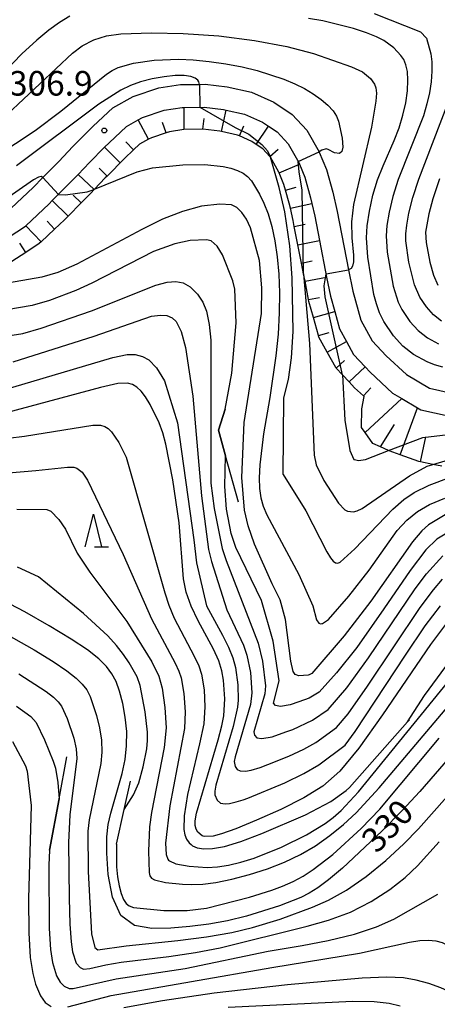
# Model space of a CAD drawing. Extents: x -10000 to -8000, y 88500 to 90000.
# Drawn here: x -8858 to -8794, y 88976 to 89126 of the extents above; entities that cross this region are included whole.
import ezdxf

# ---------------------------------------------------------------- set-up
doc = ezdxf.new("R2010")
doc.units = 0
for name, color, linetype in [('2101000', 7, 'Continuous'), ('6101110', 6, 'Continuous'), ('6101121', 6, 'Continuous'), ('6101990', 6, 'Continuous'), ('6110000', 1, 'Continuous'), ('6332000', 2, 'Continuous'), ('7101000', 4, 'Continuous'), ('7102000', 2, 'Continuous'), ('7102001', 8, 'Continuous'), ('7312000', 4, 'Continuous')]:
    doc.layers.add(name, color=color, linetype=linetype)
doc.styles.add('Dm_Anotation', font='txt.shx', dxfattribs={"bigfont": 'PSCDM.shx'})

# ---------------------------------------------------------------- blocks, each defined once
blk = doc.blocks.new('633200')
at = {"layer": '6332000'}
for points in [[(-0.5, -1), (0, 1), (0.5, -1)], [(0.08, -1), (0.92, -1)]]:
    blk.add_lwpolyline(points, dxfattribs=at)
blk = doc.blocks.new('731200')
at = {"layer": '7312000'}
blk.add_circle((0, 0), 0.15, dxfattribs=at)

msp = doc.modelspace()

# ---------------------------------------------------------------- linework, layer by layer
at = {"layer": '2101000', "flags": 128}
for points in [[(-8859.39, 89097.08), (-8856.06, 89100.23), (-8854.57, 89101.74), (-8852.13, 89104.2), (-8849.97, 89106.48), (-8846.89, 89109.58), (-8843.89, 89112.42), (-8840.76, 89114.14), (-8836.86, 89115.45), (-8833.55, 89115.96), (-8830.64, 89115.98), (-8829.75, 89115.99), (-8826.41, 89115.6), (-8822.67, 89114.8), (-8819.28, 89113.28), (-8816.49, 89111.4), (-8814.23, 89109), (-8812.36, 89105.68), (-8812.32, 89105.61), (-8811.22, 89102.96), (-8810.25, 89099.54), (-8809.6, 89096.58), (-8807.85, 89087.68), (-8807.21, 89084.43), (-8805.96, 89079.97), (-8804.23, 89076.8), (-8802.08, 89074.53), (-8799.01, 89071.67), (-8795.5, 89069.6), (-8792.32, 89068.87)], [(-8861.02, 89091.85), (-8857.22, 89094.32), (-8857.15, 89094.38), (-8853.61, 89097.73), (-8853.12, 89098.23), (-8849.62, 89101.77), (-8849.18, 89102.23), (-8847.46, 89104.05), (-8845.14, 89106.37), (-8844.44, 89107.07), (-8841.81, 89109.57), (-8840.02, 89110.55), (-8839.35, 89110.92), (-8836.03, 89112.04), (-8833.27, 89112.46), (-8832.98, 89112.46), (-8829.94, 89112.49), (-8826.98, 89112.14), (-8826.57, 89112.05)], [(-8826.57, 89112.05), (-8823.76, 89111.45), (-8820.98, 89110.2), (-8820.11, 89109.62), (-8818.76, 89108.72), (-8817.07, 89106.91), (-8815.47, 89104.07), (-8815.35, 89103.78), (-8814.53, 89101.81), (-8813.65, 89098.68), (-8813.45, 89097.8), (-8813.02, 89095.87), (-8812.29, 89092.14), (-8811.2, 89086.56), (-8810.62, 89083.62), (-8809.97, 89081.28), (-8809.23, 89078.64), (-8808.18, 89076.73), (-8807.08, 89074.73), (-8805.33, 89072.87), (-8804.55, 89072.04), (-8801.11, 89068.85), (-8799.72, 89068.03), (-8797.33, 89066.61), (-8796.82, 89066.31), (-8792.62, 89065.35)]]:
    msp.add_lwpolyline(points, dxfattribs=at)
at = {"layer": '6101110', "flags": 128}
msp.add_lwpolyline([(-8793.62, 89057.68), (-8794.95, 89057.95), (-8796.84, 89058.33), (-8797.13, 89058.39), (-8799.94, 89059.4), (-8801.1, 89059.82), (-8801.74, 89060.1), (-8802.98, 89060.65), (-8804.16, 89061.17), (-8805.32, 89062.84), (-8805.86, 89063.61), (-8805.84, 89066.44), (-8805.48, 89068.31), (-8805.58, 89068.41), (-8806.92, 89069.65), (-8807.78, 89070.56), (-8808.8, 89071.65), (-8809.73, 89072.63), (-8809.82, 89072.73), (-8811.13, 89075.11), (-8812.37, 89077.36), (-8812.44, 89077.63), (-8813.21, 89080.37), (-8813.9, 89082.84), (-8813.95, 89083.12), (-8814.5, 89085.91), (-8814.73, 89087.07), (-8815.05, 89088.7), (-8815.6, 89091.5), (-8816.15, 89094.29), (-8816.32, 89095.18), (-8816.74, 89097.07), (-8816.92, 89097.86), (-8817.47, 89099.82), (-8817.72, 89100.7), (-8818.46, 89102.48), (-8818.51, 89102.59), (-8819.79, 89104.88), (-8819.81, 89104.91), (-8819.86, 89104.96), (-8820.96, 89106.13), (-8821.99, 89106.82), (-8822.62, 89107.25), (-8824.52, 89108.1), (-8824.82, 89108.23), (-8827.28, 89108.76), (-8827.54, 89108.82), (-8830.1, 89109.12), (-8830.12, 89109.12), (-8833, 89109.09), (-8835.23, 89108.75), (-8835.74, 89108.58), (-8837.99, 89107.82), (-8838.4, 89107.6), (-8839.81, 89106.83), (-8840.71, 89105.97), (-8842.09, 89104.66), (-8844.76, 89101.98), (-8845.04, 89101.7), (-8846.66, 89099.99), (-8846.73, 89099.92), (-8847.2, 89099.42), (-8848.72, 89097.88), (-8850.72, 89095.86), (-8851.26, 89095.32), (-8852.77, 89093.89), (-8854.84, 89091.93), (-8855.13, 89091.66), (-8857.18, 89090.33), (-8859.32, 89088.94)], dxfattribs=at)
at = {"layer": '6101121', "flags": 128}
msp.add_lwpolyline([(-8861.02, 89091.85), (-8857.22, 89094.32), (-8857.15, 89094.38), (-8853.61, 89097.73), (-8853.12, 89098.23), (-8849.62, 89101.77), (-8849.18, 89102.23), (-8847.46, 89104.05), (-8845.14, 89106.37), (-8844.44, 89107.07), (-8841.81, 89109.57), (-8840.02, 89110.55), (-8839.35, 89110.92), (-8836.03, 89112.04), (-8833.27, 89112.46), (-8832.98, 89112.46), (-8829.94, 89112.49), (-8826.98, 89112.14), (-8826.57, 89112.05), (-8823.76, 89111.45), (-8820.98, 89110.2), (-8820.11, 89109.62), (-8818.76, 89108.72), (-8817.07, 89106.91), (-8815.47, 89104.07), (-8815.35, 89103.78), (-8814.53, 89101.81), (-8813.65, 89098.68), (-8813.45, 89097.8), (-8813.02, 89095.87), (-8812.29, 89092.14), (-8811.2, 89086.56), (-8810.62, 89083.62), (-8809.97, 89081.28), (-8809.23, 89078.64), (-8808.18, 89076.73), (-8807.08, 89074.73), (-8805.33, 89072.87), (-8804.55, 89072.04), (-8801.11, 89068.85), (-8799.72, 89068.03), (-8797.33, 89066.61), (-8796.82, 89066.31), (-8792.62, 89065.35)], dxfattribs=at)
at = {"layer": '6101990', "flags": 128}
for points in [[(-8832.95, 89109.09), (-8832.98, 89112.46)], [(-8827.28, 89108.76), (-8826.57, 89112.05)], [(-8838.4, 89107.6), (-8840.02, 89110.55)], [(-8835.74, 89108.58), (-8836.28, 89110.18)], [(-8830.1, 89109.12), (-8829.91, 89110.79)], [(-8824.52, 89108.1), (-8823.83, 89109.64)], [(-8821.99, 89106.82), (-8820.11, 89109.62)], [(-8840.71, 89105.97), (-8841.87, 89107.19)], [(-8842.76, 89103.99), (-8845.14, 89106.37)], [(-8819.86, 89104.96), (-8818.63, 89106.11)], [(-8818.46, 89102.48), (-8815.35, 89103.78)], [(-8846.73, 89099.92), (-8849.18, 89102.23)], [(-8844.76, 89101.98), (-8845.96, 89103.17)], [(-8848.72, 89097.88), (-8849.92, 89099.07)], [(-8817.47, 89099.82), (-8815.85, 89100.28)], [(-8850.72, 89095.86), (-8853.12, 89098.23)], [(-8816.74, 89097.07), (-8813.45, 89097.8)], [(-8852.77, 89093.89), (-8853.93, 89095.11)], [(-8816.15, 89094.29), (-8814.5, 89094.61)], [(-8854.84, 89091.93), (-8857.15, 89094.38)], [(-8857.18, 89090.33), (-8858.1, 89091.74)], [(-8815.6, 89091.5), (-8812.29, 89092.14)], [(-8815.05, 89088.7), (-8813.4, 89089.03)], [(-8814.5, 89085.91), (-8811.2, 89086.56)], [(-8813.95, 89083.12), (-8812.3, 89083.44)], [(-8813.21, 89080.37), (-8809.97, 89081.28)], [(-8812.44, 89077.63), (-8810.81, 89078.09)], [(-8811.13, 89075.11), (-8808.18, 89076.73)], [(-8809.73, 89072.63), (-8808.48, 89073.81)], [(-8807.78, 89070.56), (-8805.33, 89072.87)], [(-8805.58, 89068.41), (-8804.44, 89069.64)], [(-8805.32, 89062.84), (-8799.72, 89068.03)], [(-8799.94, 89059.4), (-8797.33, 89066.61)], [(-8802.98, 89060.65), (-8800.85, 89064.04)], [(-8796.84, 89058.33), (-8796.06, 89062.14)]]:
    msp.add_lwpolyline(points, dxfattribs=at)
at = {"layer": '6110000', "flags": 128}
for points in [[(-8817.83, 89056.43), (-8817.76, 89068.12)], [(-8824.65, 89052.17), (-8826.64, 89059.27), (-8827.74, 89063.19), (-8826.7, 89066.38)], [(-8798.54, 89018.95), (-8798.82, 89018.64), (-8807.71, 89008.63)], [(-8853.56, 88999.03), (-8852.08, 89006.91), (-8850.88, 89013.29)], [(-8843.32, 88999.96), (-8842.15, 89005.24), (-8841.19, 89009.58)]]:
    msp.add_lwpolyline(points, dxfattribs=at)
at = {"layer": '7101000', "flags": 128}
for points in [[(-8850.45, 89126.39), (-8852.03, 89125.41), (-8853.66, 89124.26), (-8855.51, 89122.74), (-8857.77, 89120.64), (-8867.41, 89110.72)], [(-8793.43, 89072.78), (-8794.73, 89073.14), (-8795.86, 89073.62), (-8797.92, 89074.76), (-8799.58, 89076.01), (-8800.99, 89077.56), (-8802.47, 89079.77), (-8803.11, 89081.08), (-8803.6, 89082.45), (-8803.97, 89083.88), (-8804.9, 89089.62), (-8805.12, 89092.57), (-8805.01, 89094.4), (-8804.67, 89096.62), (-8804.13, 89099.05), (-8803.42, 89101.42), (-8802.58, 89103.55), (-8800.87, 89107.39), (-8800.14, 89109.32), (-8799.54, 89111.27), (-8799.11, 89113.17), (-8798.86, 89114.98), (-8798.78, 89116.6), (-8798.86, 89117.95), (-8799.08, 89118.98), (-8799.42, 89119.77), (-8799.84, 89120.41), (-8800.92, 89121.57), (-8802.46, 89122.67), (-8803.58, 89123.23), (-8805.1, 89123.84), (-8807.11, 89124.5), (-8811.77, 89125.68), (-8813.97, 89126.06)], [(-8792.08, 89050.85), (-8795.63, 89048.75), (-8796.66, 89047.83), (-8798.1, 89046.13), (-8804.45, 89037.07), (-8808.51, 89031.79), (-8813.48, 89026.05), (-8813.87, 89025.84), (-8814.03, 89025.75), (-8815.47, 89025.69), (-8815.99, 89025.88), (-8816.3, 89026.31), (-8816.69, 89027.91), (-8817.47, 89034.28), (-8818.29, 89037.3), (-8819.53, 89039.74), (-8822.2, 89045.8), (-8823.17, 89048.59), (-8823.73, 89050.96), (-8824.15, 89055.97), (-8823.8, 89064.34), (-8821.13, 89081.01), (-8821.1, 89084.9), (-8821.47, 89089.08), (-8822.86, 89094.07), (-8823.44, 89095.38), (-8824.15, 89096.42), (-8824.94, 89097.17), (-8825.73, 89097.57), (-8827.51, 89097.67), (-8830.31, 89097.37), (-8833.23, 89096.58), (-8836.29, 89095.38), (-8839.43, 89093.83), (-8849.39, 89088.51), (-8852.3, 89087.25), (-8854.72, 89086.54), (-8867.31, 89084.33)], [(-8836.25, 89062.8), (-8836.79, 89064.29), (-8838.16, 89067.09), (-8838.87, 89068.25), (-8839.55, 89069.12), (-8840.2, 89069.74), (-8840.85, 89070.16), (-8841.65, 89070.38), (-8843.09, 89070.29), (-8845.76, 89069.7), (-8859.96, 89065.87)], [(-8792.72, 89033.92), (-8795.34, 89030.48), (-8802.68, 89019.72), (-8806.27, 89014.64), (-8809.18, 89011.12), (-8811.79, 89008.82), (-8814.67, 89007.04), (-8818.2, 89005.27), (-8821.91, 89003.61), (-8825.1, 89002.3), (-8827.26, 89001.54), (-8828.55, 89001.2), (-8829.83, 89001.13), (-8830.05, 89001.19), (-8830.22, 89001.24), (-8830.86, 89001.79), (-8831.12, 89002.25), (-8831.29, 89002.82), (-8831.31, 89003.53), (-8831.1, 89004.68), (-8827.78, 89015.89), (-8827.22, 89018.06), (-8826.93, 89019.57), (-8826.77, 89022.16), (-8826.94, 89025.01), (-8827.21, 89026.44), (-8827.7, 89027.97), (-8828.49, 89029.73), (-8830.84, 89034.05), (-8831.92, 89036.32), (-8832.65, 89038.47), (-8833.06, 89040.49), (-8833.74, 89049.01), (-8834.7, 89055.62), (-8835.76, 89061.04), (-8836.25, 89062.8)], [(-8791.59, 89014.15), (-8796.96, 89008.03), (-8799.64, 89005.1), (-8802.75, 89001.95), (-8808.78, 88996.33), (-8810.93, 88994.52), (-8812.54, 88993.32), (-8813.85, 88992.5), (-8815.12, 88991.84), (-8818.38, 88990.56), (-8823.45, 88988.99), (-8826.34, 88988.28), (-8829.22, 88987.76), (-8832.09, 88987.4), (-8834.99, 88987.16), (-8837.9, 88987.09), (-8840.56, 88987.57), (-8842.65, 88989.08), (-8843.94, 88991.87), (-8844.57, 88995.33), (-8844.78, 88998.62), (-8844.77, 89001.1), (-8844.57, 89002.98), (-8844.19, 89004.71), (-8842.45, 89010.78), (-8842.01, 89012.89), (-8841.77, 89014.99), (-8841.75, 89017.15), (-8841.98, 89019.35), (-8842.37, 89021.46), (-8842.86, 89023.31), (-8843.38, 89024.79), (-8844.01, 89026), (-8844.85, 89027.11), (-8846.02, 89028.27), (-8847.73, 89029.62), (-8850.22, 89031.28), (-8853.58, 89033.3), (-8857.3, 89035.42), (-8860.76, 89037.25)], [(-8787.46, 88974.3), (-8789.33, 88975.77), (-8792.05, 88977.29), (-8793.75, 88978.03), (-8795.6, 88978.7), (-8797.5, 88979.23), (-8799.47, 88979.57), (-8802.01, 88979.66), (-8805.75, 88979.51), (-8817.19, 88978.49), (-8828.41, 88977.2), (-8836.3, 88976.06), (-8842.19, 88974.97)]]:
    msp.add_lwpolyline(points, dxfattribs=at)
at = {"layer": '7102000', "flags": 128}
for points in [[(-8803.96, 89126.78), (-8796.85, 89124.01), (-8795.96, 89123.01), (-8795.28, 89120.63), (-8795.14, 89119.44), (-8795.12, 89117.99), (-8795.24, 89116.36), (-8795.49, 89114.67), (-8795.87, 89112.99), (-8796.42, 89111.2), (-8800.26, 89101.48), (-8801.07, 89098.87), (-8801.65, 89096.48), (-8801.99, 89094.45), (-8802.12, 89092.86), (-8801.94, 89090.36), (-8801.04, 89085.18), (-8800.25, 89082.72), (-8799.71, 89081.63), (-8798.47, 89079.78), (-8797.22, 89078.4), (-8795.79, 89077.3), (-8794.09, 89076.35)], [(-8860.03, 89111.36), (-8850.05, 89120.76), (-8848.55, 89121.87), (-8846.8, 89122.77), (-8844.86, 89123.37), (-8842.67, 89123.69), (-8837.96, 89123.86), (-8833.14, 89123.76), (-8827.65, 89123.37), (-8822.23, 89122.67), (-8817.3, 89121.75), (-8813.22, 89120.71), (-8807.38, 89118.65), (-8805.72, 89117.87), (-8804.5, 89116.89), (-8803.91, 89116.02), (-8803.69, 89115.46), (-8803.59, 89114.65), (-8803.66, 89113.4), (-8804.34, 89109.47), (-8807.08, 89097.64), (-8807.41, 89094.97), (-8807.35, 89092.55), (-8807.1, 89089.91), (-8807.09, 89088.86), (-8807.23, 89088.21), (-8807.46, 89087.89), (-8807.85, 89087.68)], [(-8861.79, 89104.99), (-8855.75, 89108.96), (-8851.84, 89111.87), (-8844.85, 89117.54), (-8843.97, 89118.1), (-8843.06, 89118.54), (-8840.73, 89119.2), (-8837.57, 89119.66), (-8833.78, 89119.82), (-8831.58, 89119.72), (-8829.16, 89119.48), (-8826.63, 89119.12), (-8824.13, 89118.64), (-8821.8, 89118.08), (-8817.76, 89116.77), (-8816.08, 89116.07), (-8814.59, 89115.33), (-8813.26, 89114.53), (-8812.06, 89113.68), (-8811.02, 89112.8), (-8810.22, 89111.94), (-8809.69, 89111.14), (-8809.37, 89110.36), (-8808.82, 89107.78), (-8808.71, 89106.41), (-8808.87, 89105.71), (-8809.24, 89105.45), (-8810.01, 89105.52), (-8810.95, 89106.02), (-8811.29, 89106.12), (-8811.95, 89105.94), (-8812.36, 89105.68)], [(-8830.64, 89115.98), (-8830.72, 89116.36), (-8830.89, 89116.63), (-8831.28, 89116.91), (-8831.96, 89117.16), (-8832.98, 89117.31), (-8834.34, 89117.32), (-8836.03, 89117.14), (-8837.87, 89116.81), (-8839.64, 89116.35), (-8841.18, 89115.81), (-8842.63, 89115.11), (-8846.01, 89112.96), (-8858.58, 89103.53)], [(-8793.66, 89079.83), (-8794.85, 89080.79), (-8795.95, 89082.01), (-8796.95, 89083.48), (-8797.78, 89085.37), (-8798.62, 89088.84), (-8799.09, 89092.08), (-8799.11, 89093.14), (-8798.97, 89094.5), (-8798.62, 89096.34), (-8798.01, 89098.69), (-8797.11, 89101.53), (-8792.7, 89113.08)], [(-8846.66, 89099.99), (-8840.14, 89102.62), (-8837.83, 89103.22), (-8833.19, 89103.68), (-8829.79, 89103.73), (-8827.03, 89103.45), (-8825.85, 89103.19), (-8824.83, 89102.85), (-8823.97, 89102.43), (-8823.27, 89101.9), (-8822.67, 89101.23), (-8821.45, 89099.23), (-8820.79, 89097.85), (-8820.16, 89096.19), (-8819.59, 89094.27), (-8819.12, 89092.08), (-8818.75, 89089.66), (-8818.51, 89087.01), (-8818.41, 89084.15), (-8818.45, 89081.08), (-8818.63, 89077.83), (-8818.94, 89074.51), (-8819.86, 89068.19), (-8820.85, 89062.63), (-8821.42, 89057.88), (-8821.51, 89055.92), (-8821.47, 89054.29), (-8821.27, 89052.87), (-8820.9, 89051.57), (-8820.34, 89050.24), (-8815.47, 89041.12), (-8813.31, 89036.38), (-8812.74, 89034.24), (-8812.38, 89033.73), (-8812.13, 89033.63), (-8811.92, 89033.65), (-8811.83, 89033.66), (-8810.93, 89034.29), (-8807.8, 89037.82), (-8804.68, 89041.79), (-8800.41, 89047.86), (-8798.94, 89049.43), (-8797.34, 89050.74), (-8795.5, 89051.85), (-8793.14, 89052.82)], [(-8817.76, 89068.12), (-8817.04, 89070.9), (-8816.56, 89074.21), (-8816.34, 89078.26), (-8816.46, 89086.46), (-8816.85, 89091.34), (-8817.59, 89096.52), (-8818.43, 89100.25), (-8819.79, 89104.88)], [(-8854.57, 89101.74), (-8854.82, 89101.9), (-8855.21, 89101.83), (-8856.02, 89101.41), (-8860.89, 89098.01)], [(-8793.95, 89101.58), (-8794.95, 89098.51), (-8795.6, 89096.2), (-8796.11, 89093.42), (-8796.01, 89091.82), (-8795.45, 89088.81), (-8794.86, 89086.83), (-8794.2, 89085.34)], [(-8826.7, 89066.38), (-8825.67, 89071.9), (-8825.01, 89079.55), (-8825.24, 89084.69), (-8825.54, 89085.99), (-8827.11, 89089.95), (-8827.93, 89091.28), (-8828.87, 89092.07), (-8829.54, 89092.26), (-8832.08, 89092.16), (-8834.4, 89091.65), (-8837.64, 89090.45), (-8847.07, 89085.61), (-8849.52, 89084.52), (-8853.56, 89083), (-8856.18, 89082.24), (-8865.46, 89080.64), (-8878.67, 89079.31), (-8882.12, 89079.21), (-8894.65, 89080.14), (-8900.16, 89080.85), (-8904.66, 89081.7), (-8909.54, 89082.97)], [(-8814.73, 89087.07), (-8813.84, 89076.4), (-8813.12, 89059.34), (-8812.78, 89057.89), (-8811.61, 89055.52), (-8809.37, 89052.04), (-8808.43, 89051.04), (-8808, 89050.82), (-8807.1, 89050.72), (-8806.53, 89050.86), (-8805.78, 89051.22), (-8798.54, 89056.19), (-8795.82, 89057.7), (-8794.95, 89057.95)], [(-8866.47, 89076.57), (-8857.63, 89077.94), (-8854.82, 89078.74), (-8847.13, 89081.39), (-8837.29, 89085.34), (-8835.58, 89085.77), (-8834.27, 89085.86), (-8833.14, 89085.66), (-8832.04, 89085.07), (-8830.94, 89083.97), (-8830.1, 89082.74), (-8829.56, 89081.33), (-8829.13, 89079.33), (-8828.91, 89076.9), (-8828.9, 89055.1), (-8828.41, 89051.24), (-8827.16, 89045.1), (-8826.53, 89043.29), (-8821.65, 89030.68), (-8820.98, 89027.93), (-8820.55, 89024.17), (-8820.67, 89022.94), (-8822.31, 89017.12), (-8822.23, 89016.62), (-8821.87, 89016.21), (-8821.11, 89016.08), (-8819.5, 89016.38), (-8817.44, 89017.11), (-8816.35, 89017.5), (-8813.37, 89018.88), (-8810.98, 89020.51), (-8808.11, 89023.85), (-8804.8, 89028.4), (-8797.67, 89038.95), (-8795.96, 89041.24), (-8793.43, 89043.99)], [(-8859.09, 89073.64), (-8846.74, 89077.52), (-8837.95, 89080.6), (-8836.6, 89080.76), (-8835.61, 89080.67), (-8834.8, 89080.35), (-8834.18, 89079.76), (-8833.41, 89078.26), (-8832.75, 89075.82), (-8831.63, 89068.35), (-8830.31, 89053.17), (-8829.25, 89044.94), (-8828.82, 89043.11), (-8826.45, 89035.76), (-8823.93, 89030.36), (-8823.4, 89028.83), (-8822.84, 89026.17), (-8822.64, 89023.06), (-8822.85, 89021.31), (-8825.18, 89013.28), (-8825.31, 89012.59), (-8825.2, 89011.83), (-8824.85, 89011.35), (-8824.41, 89011.15), (-8823.59, 89011.12), (-8822.75, 89011.27), (-8821.37, 89011.69), (-8820.2, 89012.15), (-8816.97, 89013.42), (-8814.7, 89014.48), (-8812.87, 89015.48), (-8809.69, 89017.79), (-8807.92, 89019.88), (-8804.97, 89024.07), (-8796.89, 89036.13), (-8794.89, 89038.8), (-8793.5, 89040.41)], [(-8860.54, 89069.35), (-8843.89, 89074.28), (-8841.7, 89074.72), (-8840.45, 89074.71), (-8839.36, 89074.43), (-8838.37, 89073.9), (-8837.21, 89072.72), (-8836, 89070.72), (-8833.99, 89064.29), (-8831.49, 89046.42), (-8831.11, 89042.93), (-8829.58, 89036.38), (-8827.12, 89031.89), (-8826.21, 89030.04), (-8825.55, 89028.4), (-8825.13, 89026.94), (-8824.75, 89024.3), (-8824.73, 89021.95), (-8824.81, 89020.91), (-8825.49, 89017.95), (-8828.14, 89008.98), (-8828.31, 89008.06), (-8828.29, 89007.49), (-8827.95, 89006.67), (-8827.44, 89006.23), (-8826.69, 89006.12), (-8826.07, 89006.16), (-8825.01, 89006.41), (-8823.98, 89006.75), (-8823.24, 89007), (-8817.59, 89009.35), (-8814.68, 89010.76), (-8812.37, 89012.08), (-8808.37, 89015.11), (-8806.85, 89017.16), (-8799.17, 89028.85), (-8796.12, 89033.3), (-8793.81, 89036.36)], [(-8808.8, 89071.65), (-8808.43, 89064.69), (-8807.63, 89060.06), (-8807.03, 89058.7), (-8806.94, 89058.68), (-8806.33, 89058.55), (-8805.26, 89058.72), (-8801.74, 89060.1)], [(-8862.43, 89061.66), (-8857.35, 89062.28), (-8846.93, 89063.94), (-8845.75, 89063.96), (-8845.11, 89063.76), (-8844.58, 89063.43), (-8844.06, 89062.94), (-8842.95, 89061.31), (-8841.86, 89059.08), (-8835.95, 89038.35), (-8835.31, 89036.44), (-8834.51, 89034.48), (-8831.42, 89028.68), (-8830.75, 89027.2), (-8830.33, 89025.93), (-8829.92, 89023.51), (-8829.82, 89020.96), (-8829.99, 89018.34), (-8830.61, 89015.27), (-8832.47, 89007.57), (-8832.99, 89004.32), (-8833.01, 89002.19), (-8832.86, 89001.39), (-8832.61, 89000.71), (-8832.23, 89000.16), (-8831.92, 88999.91), (-8831.7, 88999.72), (-8830.97, 88999.42), (-8829.98, 88999.26), (-8828.66, 88999.3), (-8826.83, 88999.63), (-8824.33, 89000.37), (-8821.09, 89001.59), (-8814.44, 89004.46), (-8810.54, 89006.49), (-8808.23, 89008.14), (-8807.71, 89008.63)], [(-8791.91, 89048.01), (-8794.34, 89046.53), (-8796.02, 89044.91), (-8798.45, 89041.78), (-8802.46, 89035.88), (-8806.61, 89030.02), (-8809.67, 89026.15), (-8812.36, 89023.16), (-8813.87, 89022.28), (-8815.47, 89021.72), (-8816.76, 89021.27), (-8818.24, 89021.01), (-8819, 89021.16), (-8819.3, 89021.52), (-8818.45, 89024.92), (-8819.37, 89030.99), (-8821.15, 89037.16), (-8825.08, 89045.26), (-8825.79, 89047.41), (-8826.52, 89051.11), (-8826.78, 89054.57), (-8826.64, 89059.27)], [(-8859.83, 89056.68), (-8855.62, 89057.01), (-8850.79, 89057.53), (-8849.85, 89057.52), (-8849.36, 89057.37), (-8848.58, 89056.75), (-8847.74, 89055.53), (-8842.28, 89044.19), (-8837.98, 89034.39), (-8834.34, 89027.62), (-8833.79, 89026.41), (-8833.45, 89025.36), (-8833.03, 89022.96), (-8832.81, 89020.17), (-8832.94, 89017.61), (-8835.18, 89005.81), (-8835.82, 89000.12), (-8835.73, 88998.38), (-8835.47, 88997.68), (-8835.35, 88997.55), (-8835.23, 88997.42), (-8834.24, 88996.99), (-8832.19, 88996.59), (-8829.45, 88996.41), (-8827.9, 88996.5), (-8826.2, 88996.76), (-8824.31, 88997.21), (-8822.3, 88997.84), (-8818.12, 88999.53), (-8814.3, 89001.41), (-8811.42, 89003.13), (-8810.19, 89004.04), (-8808.98, 89005.09), (-8806.31, 89007.94), (-8792.66, 89024.7)], [(-8817.83, 89056.43), (-8814.4, 89050.89), (-8811.19, 89044.6), (-8810.63, 89043.68), (-8810.19, 89043.16), (-8809.84, 89042.92), (-8809.75, 89042.91), (-8809.51, 89042.87), (-8809.13, 89043.03), (-8806.9, 89045.07), (-8801.09, 89051.11), (-8799.41, 89052.6), (-8797.8, 89053.67), (-8795.53, 89054.78), (-8792.4, 89055.93)], [(-8858.54, 89051.11), (-8853.95, 89051.09), (-8853.34, 89050.81), (-8852.15, 89049.54), (-8851.09, 89048.08), (-8849.32, 89044.42), (-8847.4, 89041.5), (-8841.73, 89033.97), (-8837.92, 89027.8), (-8836.83, 89025.63), (-8836.35, 89023.77), (-8835.91, 89020.83), (-8835.74, 89017.72), (-8836.02, 89014.74), (-8837.99, 89004.79), (-8838.28, 89002.64), (-8838.44, 88998.9), (-8838.34, 88995.64), (-8838.21, 88995.13), (-8837.95, 88994.77), (-8837.49, 88994.52), (-8835.8, 88994.14), (-8833.22, 88993.85), (-8831.78, 88993.8), (-8830.13, 88993.87), (-8828.14, 88994.13), (-8825.7, 88994.63), (-8822.99, 88995.34), (-8820.24, 88996.21), (-8817.63, 88997.23), (-8815.19, 88998.39), (-8812.88, 88999.74), (-8810.69, 89001.27), (-8808.63, 89002.96), (-8806.71, 89004.75), (-8803.16, 89008.59), (-8791.95, 89021.78)], [(-8842.15, 89005.24), (-8840.73, 89007.49), (-8839.92, 89009.35), (-8839.22, 89011.8), (-8838.7, 89014.53), (-8838.58, 89015.78), (-8838.57, 89017.05), (-8838.92, 89020.17), (-8839.68, 89024.21), (-8840.18, 89025.52), (-8841.38, 89027.64), (-8842.26, 89028.95), (-8843.33, 89030.31), (-8844.65, 89031.76), (-8848.35, 89035.21), (-8855.21, 89040.77), (-8858.43, 89042.26)], [(-8862.28, 89033.22), (-8855.9, 89029.63), (-8853, 89027.86), (-8850.9, 89026.45), (-8849.49, 89025.33), (-8848.54, 89024.4), (-8847.87, 89023.51), (-8847.34, 89022.51), (-8846.36, 89019.61), (-8845.91, 89017.75), (-8845.62, 89015.84), (-8845.57, 89014.03), (-8845.73, 89012.28), (-8847.51, 89003.71), (-8847.67, 89001.97), (-8847.63, 88995.81), (-8847.15, 88986.27), (-8846.63, 88984.18), (-8846.17, 88983.86), (-8841.83, 88984.47), (-8833.95, 88985.24), (-8829.55, 88985.8), (-8825.69, 88986.5), (-8822.53, 88987.25), (-8818.31, 88988.52), (-8813.35, 88990.37)], [(-8798.82, 89018.64), (-8796.25, 89022.66), (-8790.43, 89030.55)], [(-8858.22, 89025.97), (-8854.06, 89023.27), (-8852.95, 89022.4), (-8852.24, 89021.69), (-8851.73, 89021.02), (-8850.87, 89019.18), (-8849.85, 89016.15), (-8849.49, 89014.53), (-8849.37, 89013.07), (-8850.45, 89004.44), (-8850.63, 89000.24), (-8850.57, 88991.75), (-8850.45, 88987.74), (-8850.26, 88985.07), (-8850.05, 88983.55), (-8849.46, 88981.8), (-8848.87, 88981.14), (-8848.36, 88980.9)], [(-8858.57, 89021.02), (-8856.42, 89019.46), (-8855.59, 89018.53), (-8854.34, 89015.92), (-8853, 89012.62), (-8852.66, 89011.6), (-8852.28, 89009.39), (-8852.08, 89006.91)], [(-8859.23, 89015.67), (-8857.23, 89011.92), (-8856.98, 89011.14), (-8856.33, 89005.89), (-8856.75, 88991.65), (-8856.73, 88986.45), (-8856.49, 88982.68), (-8856.11, 88980.2), (-8855.68, 88978.61), (-8854.94, 88976.79), (-8854.19, 88975.82)], [(-8843.32, 88999.96), (-8843.29, 88996.53), (-8843.17, 88995), (-8842.93, 88993.61), (-8842.6, 88992.44), (-8842.23, 88991.53), (-8841.84, 88990.92), (-8841.37, 88990.54), (-8840.74, 88990.3), (-8836.06, 88989.84), (-8832.5, 88989.84), (-8829.57, 88990.22), (-8822.99, 88991.88), (-8819.59, 88992.93), (-8817.94, 88993.54), (-8816.34, 88994.25), (-8814.77, 88995.1), (-8813.25, 88996.08), (-8810.27, 88998.39), (-8805.91, 89002.37), (-8803.05, 89005.31), (-8794.02, 89016.18)], [(-8813.35, 88990.37), (-8810.94, 88991.43), (-8808.17, 88992.96), (-8805.17, 88995.05), (-8802.16, 88997.49), (-8799.41, 89000), (-8797.14, 89002.33), (-8792.78, 89007.23)], [(-8848.36, 88980.9), (-8847.37, 88980.97), (-8844.94, 88981.54), (-8842.6, 88981.93), (-8835.31, 88982.83), (-8831.23, 88983.43), (-8827.46, 88984.16), (-8814.16, 88987.44), (-8810.94, 88988.35), (-8807.57, 88989.6), (-8804.39, 88991.21), (-8801.56, 88993.04), (-8799.18, 88994.9), (-8797.31, 88996.64), (-8793.98, 89000.31)], [(-8853.56, 88999.03), (-8853.63, 88996.76), (-8853.59, 88987.1), (-8853.38, 88983.88), (-8853.08, 88981.88), (-8852.47, 88979.86), (-8851.93, 88978.9), (-8851.32, 88978.3), (-8850.55, 88977.94), (-8849.96, 88977.91), (-8843.37, 88979.39), (-8832.82, 88981.01), (-8820.13, 88983.63), (-8814.94, 88984.5), (-8810.95, 88985.27), (-8806.96, 88986.23), (-8803.6, 88987.36), (-8800.93, 88988.53), (-8794.22, 88992.34)], [(-8850.76, 88975.13), (-8844.14, 88976.85), (-8819.55, 88981.14), (-8806.18, 88983.33), (-8798.52, 88985), (-8796.98, 88985.24), (-8795.64, 88985.31), (-8794.5, 88985.21), (-8793.53, 88984.95), (-8792.6, 88984.5), (-8790.3, 88982.9), (-8787.61, 88980.66), (-8783.49, 88976), (-8780.87, 88971.63)], [(-8854.19, 88975.82), (-8853.29, 88975.18)], [(-8826.24, 88975.08), (-8807.19, 88975.99), (-8803.93, 88975.94), (-8801.67, 88975.7), (-8799.94, 88975.3)]]:
    msp.add_lwpolyline(points, dxfattribs=at)
at = {"layer": '7102001', "flags": 128}
for points in [[(-8830.64, 89115.98), (-8830.57, 89112.48), (-8825.16, 89109.4), (-8823.08, 89108.38), (-8821.12, 89106.8), (-8820.25, 89105.85), (-8819.79, 89104.88)], [(-8814.73, 89087.07), (-8814.96, 89099.85), (-8815.4, 89102.62), (-8815.55, 89104.22), (-8812.36, 89105.68)], [(-8854.57, 89101.74), (-8852.2, 89099.16), (-8851.1, 89099.11), (-8847.8, 89099.57), (-8847.03, 89099.82), (-8846.66, 89099.99)], [(-8808.8, 89071.65), (-8811.44, 89083.56), (-8811.59, 89085.22), (-8811.29, 89087.05), (-8807.85, 89087.68)], [(-8817.83, 89056.43), (-8817.76, 89068.12)], [(-8826.7, 89066.38), (-8827.74, 89063.19), (-8826.64, 89059.27)], [(-8801.74, 89060.1), (-8796.5, 89062.08), (-8784.86, 89063.45), (-8775.91, 89063.64), (-8768.87, 89063.2), (-8767.25, 89062.46)], [(-8794.95, 89057.95), (-8788.8, 89059.75), (-8781.49, 89061.1), (-8775.67, 89061.71), (-8772.72, 89061.27)], [(-8798.82, 89018.64), (-8807.71, 89008.63)], [(-8852.08, 89006.91), (-8853.56, 88999.03)], [(-8843.32, 88999.96), (-8842.15, 89005.24)]]:
    msp.add_lwpolyline(points, dxfattribs=at)

# ---------------------------------------------------------------- block references
at = {"layer": '6332000', "xscale": 2.5, "yscale": 2.5, "zscale": 2.5}
msp.add_blockref('633200', (-8846.85, 89047.85), dxfattribs=at)
at = {"layer": '7312000', "xscale": 2.5, "yscale": 2.5, "zscale": 2.5}
msp.add_blockref('731200', (-8845.18, 89108.93, 306.9), dxfattribs=at)

# ---------------------------------------------------------------- texts
at = {"layer": '7101000', "style": 'Dm_Anotation'}
msp.add_text('330', height=3.75, rotation=46, dxfattribs=at).set_placement((-8803.53, 88998.4))
at = {"layer": '7312000', "style": 'Dm_Anotation'}
msp.add_text('306.9', height=3.75, dxfattribs=at).set_placement((-8859.75, 89114.27))

doc.saveas('drawing.dxf')
